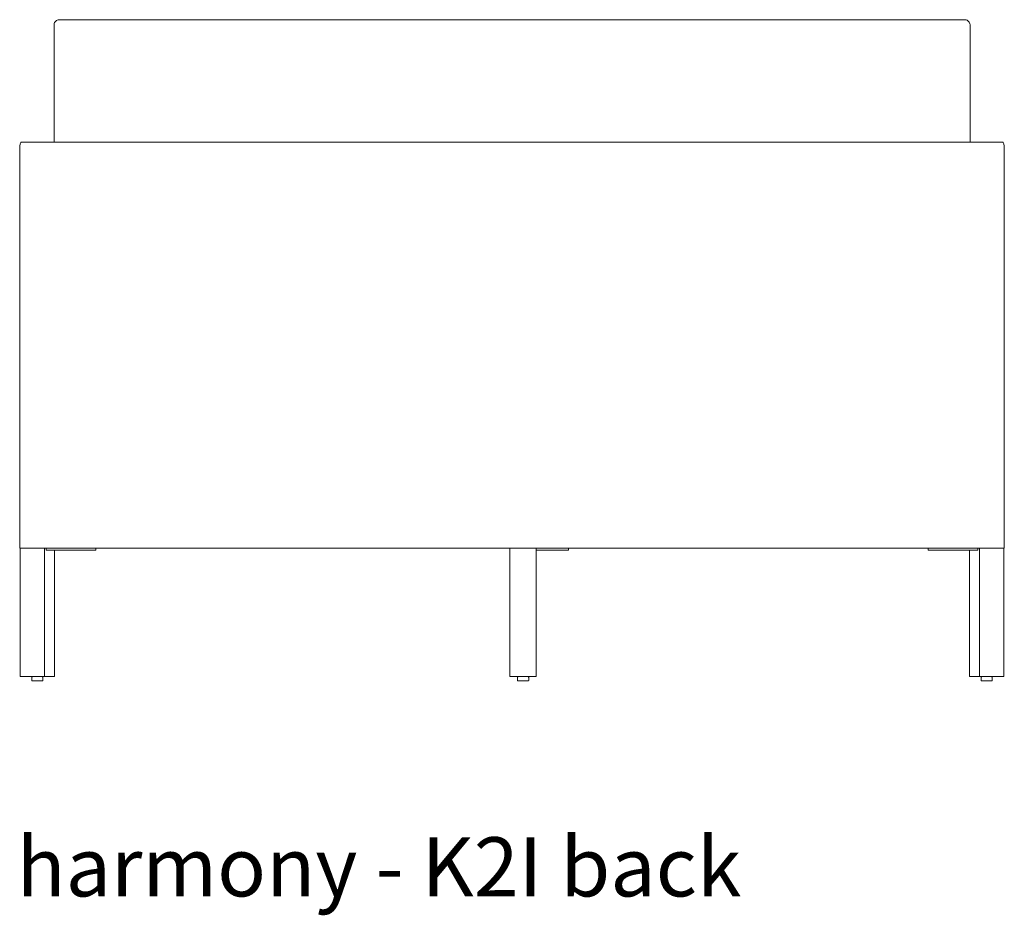
# Model space of a CAD drawing. Extents: x 726 to 2707, y -3433 to 206.
# Drawn here: x 1581 to 1626, y -2478 to -2438 of the extents above; entities that cross this region are included whole.
import ezdxf

# ---------------------------------------------------------------- set-up
doc = ezdxf.new("R2010")
doc.units = 0
doc.header["$MEASUREMENT"] = 0
doc.layers.add('2D', color=7, linetype='CONTINUOUS', lineweight=20)
doc.layers.add('NOTES', color=7, linetype='CONTINUOUS', lineweight=20)
doc.styles.add('PRODUCT NOTES', font='arial.ttf', dxfattribs={"height": 1})

msp = doc.modelspace()

# ---------------------------------------------------------------- linework, layer by layer
at = {"layer": '2D', "extrusion": (1.22465e-16, 1, 2.22045e-16)}
for p, q in [((1583.029, -2438.426, -1.338), (1583.029, -2443.676, -1.338)), ((1624.199, -2438.426, -1.338), (1624.199, -2443.676, -1.338)), ((1584.902, -2462.022, -1.338), (1584.902, -2461.926, -1.338)), ((1622.322, -2462.022, -1.338), (1622.322, -2461.926, -1.338)), ((1582.032, -2467.874, -1.338), (1582.032, -2467.745, -1.338)), ((1582.056, -2467.715, -1.338), (1582.157, -2467.694, -1.338)), ((1582.407, -2467.694, -1.338), (1582.509, -2467.715, -1.338)), ((1582.532, -2467.874, -1.338), (1582.532, -2467.745, -1.338)), ((1603.862, -2467.875, -1.338), (1603.862, -2467.746, -1.338)), ((1603.886, -2467.717, -1.338), (1603.987, -2467.695, -1.338)), ((1603.987, -2467.695, -1.338), (1603.987, -2467.694, -1.338)), ((1604.237, -2467.695, -1.338), (1604.237, -2467.694, -1.338)), ((1604.237, -2467.695, -1.338), (1604.338, -2467.717, -1.338)), ((1604.362, -2467.875, -1.338), (1604.362, -2467.746, -1.338)), ((1624.691, -2467.874, -1.338), (1624.691, -2467.745, -1.338)), ((1624.715, -2467.715, -1.338), (1624.816, -2467.694, -1.338)), ((1625.066, -2467.694, -1.338), (1625.168, -2467.715, -1.338)), ((1625.191, -2467.874, -1.338), (1625.191, -2467.745, -1.338))]:
    msp.add_line(p, q, dxfattribs=at)
at = {"layer": '2D'}
for points, degree, knots in [([(1583.029, -2438.426, -1.338), (1583.029, -2438.399, -1.338), (1583.034, -2438.371, -1.338), (1583.051, -2438.32, -1.338), (1583.064, -2438.295, -1.338), (1583.097, -2438.252, -1.338), (1583.117, -2438.233, -1.338), (1583.162, -2438.203, -1.338), (1583.188, -2438.192, -1.338), (1583.235, -2438.179, -1.338), (1583.257, -2438.176, -1.338), (1583.279, -2438.176, -1.338)], 3, [0, 0, 0, 0, 0.0809553, 0.0809553, 0.1622298, 0.1622298, 0.2434928, 0.2434928, 0.3247563, 0.3247563, 0.3910589, 0.3910589, 0.3910589, 0.3910589]), ([(1623.949, -2438.176, -1.338), (1623.976, -2438.176, -1.338), (1624.004, -2438.18, -1.338), (1624.055, -2438.197, -1.338), (1624.079, -2438.21, -1.338), (1624.122, -2438.243, -1.338), (1624.142, -2438.264, -1.338), (1624.172, -2438.309, -1.338), (1624.183, -2438.334, -1.338), (1624.196, -2438.381, -1.338), (1624.199, -2438.404, -1.338), (1624.199, -2438.426, -1.338)], 3, [0, 0, 0, 0, 0.0810299, 0.0810299, 0.1623019, 0.1623019, 0.2435656, 0.2435656, 0.3248284, 0.3248284, 0.3910586, 0.3910586, 0.3910586, 0.3910586]), ([(1581.583, -2443.676, -1.338), (1581.576, -2443.676, -1.338), (1581.57, -2443.677, -1.338), (1581.558, -2443.684, -1.338), (1581.551, -2443.689, -1.338), (1581.534, -2443.708, -1.338), (1581.524, -2443.726, -1.338), (1581.506, -2443.772, -1.338), (1581.499, -2443.799, -1.338), (1581.492, -2443.844, -1.338), (1581.49, -2443.86, -1.338), (1581.488, -2443.893, -1.338), (1581.487, -2443.909, -1.338), (1581.487, -2443.926, -1.338)], 3, [-0.9993981, -0.9993981, -0.9993981, -0.9993981, -0.8758075, -0.8758075, -0.7444552, -0.7444552, -0.499472, -0.499472, -0.2545061, -0.2545061, -0.1233831, -0.1233831, 0, 0, 0, 0]), ([(1581.487, -2443.926, -1.338), (1581.487, -2444.124, -1.338), (1581.487, -2444.228, -1.338), (1581.487, -2444.488, -1.338), (1581.487, -2444.629, -1.338), (1581.487, -2445.051, -1.338), (1581.487, -2445.332, -1.338), (1581.487, -2446.176, -1.338), (1581.487, -2446.738, -1.338), (1581.487, -2448.426, -1.338), (1581.487, -2449.551, -1.338), (1581.487, -2451.426, -1.338), (1581.487, -2452.176, -1.338), (1581.487, -2453.676, -1.338), (1581.487, -2454.426, -1.338), (1581.487, -2456.301, -1.338), (1581.487, -2457.426, -1.338), (1581.487, -2459.113, -1.338), (1581.487, -2459.676, -1.338), (1581.487, -2460.519, -1.338), (1581.487, -2460.801, -1.338), (1581.487, -2461.414, -1.338), (1581.487, -2461.685, -1.338), (1581.487, -2461.926, -1.338)], 3, [-33.332337, -33.332337, -33.332337, -33.332337, -32.672242, -32.672242, -31.894858, -31.894858, -30.340091, -30.340091, -27.230557, -27.230557, -21.011489, -21.011489, -16.865444, -16.865444, -12.719399, -12.719399, -6.500331, -6.500331, -3.390797, -3.390797, -1.83603, -1.83603, 0, 0, 0, 0]), ([(1625.641, -2443.676, -1.338), (1624.841, -2443.676, -1.338), (1624.034, -2443.676, -1.338), (1622.321, -2443.676, -1.338), (1621.413, -2443.676, -1.338), (1620.037, -2443.676, -1.338), (1619.577, -2443.676, -1.338), (1618.998, -2443.676, -1.338), (1618.882, -2443.676, -1.338), (1618.651, -2443.676, -1.338), (1618.535, -2443.676, -1.338), (1618.187, -2443.676, -1.338), (1617.955, -2443.676, -1.338), (1616.794, -2443.676, -1.338), (1615.862, -2443.676, -1.338), (1613.995, -2443.676, -1.338), (1613.059, -2443.676, -1.338), (1611.181, -2443.676, -1.338), (1610.24, -2443.676, -1.338), (1608.353, -2443.676, -1.338), (1607.408, -2443.676, -1.338), (1605.511, -2443.676, -1.338), (1604.56, -2443.676, -1.338), (1602.654, -2443.676, -1.338), (1601.699, -2443.676, -1.338), (1600.501, -2443.676, -1.338), (1600.262, -2443.676, -1.338), (1599.962, -2443.676, -1.338), (1599.902, -2443.676, -1.338), (1599.782, -2443.676, -1.338), (1599.722, -2443.676, -1.338), (1599.542, -2443.676, -1.338), (1599.423, -2443.676, -1.338), (1598.825, -2443.676, -1.338), (1598.348, -2443.676, -1.338), (1596.921, -2443.676, -1.338), (1595.975, -2443.676, -1.338), (1594.094, -2443.676, -1.338), (1593.159, -2443.676, -1.338), (1591.3, -2443.676, -1.338), (1590.375, -2443.676, -1.338), (1588.537, -2443.676, -1.338), (1587.624, -2443.676, -1.338), (1585.807, -2443.676, -1.338), (1584.904, -2443.676, -1.338), (1583.194, -2443.676, -1.338), (1582.386, -2443.676, -1.338), (1581.583, -2443.676, -1.338)], 3, [-1.649432, -1.649432, -1.649432, -1.649432, -1.583147, -1.583147, -1.509904, -1.509904, -1.473282, -1.473282, -1.464126, -1.464126, -1.454971, -1.454971, -1.43666, -1.43666, -1.363416, -1.363416, -1.290173, -1.290173, -1.216929, -1.216929, -1.143686, -1.143686, -1.070442, -1.070442, -0.997198, -0.997198, -0.978887, -0.978887, -0.97431, -0.97431, -0.969732, -0.969732, -0.960576, -0.960576, -0.923955, -0.923955, -0.850711, -0.850711, -0.777467, -0.777467, -0.704224, -0.704224, -0.63098, -0.63098, -0.557736, -0.557736, -0.491452, -0.491452, -0.491452, -0.491452]), ([(1625.737, -2443.926, -1.338), (1625.737, -2443.909, -1.338), (1625.736, -2443.893, -1.338), (1625.734, -2443.86, -1.338), (1625.732, -2443.844, -1.338), (1625.725, -2443.798, -1.338), (1625.718, -2443.772, -1.338), (1625.7, -2443.726, -1.338), (1625.69, -2443.708, -1.338), (1625.673, -2443.689, -1.338), (1625.666, -2443.684, -1.338), (1625.654, -2443.677, -1.338), (1625.647, -2443.676, -1.338), (1625.641, -2443.676, -1.338)], 3, [0, 0, 0, 0, 0.1234852, 0.1234852, 0.254721, 0.254721, 0.4996953, 0.4996953, 0.7446702, 0.7446702, 0.8759079, 0.8759079, 0.9993949, 0.9993949, 0.9993949, 0.9993949]), ([(1625.737, -2461.926, -1.338), (1625.737, -2461.69, -1.338), (1625.737, -2461.422, -1.338), (1625.737, -2460.801, -1.338), (1625.737, -2460.519, -1.338), (1625.737, -2459.676, -1.338), (1625.737, -2459.113, -1.338), (1625.737, -2457.426, -1.338), (1625.737, -2456.301, -1.338), (1625.737, -2454.426, -1.338), (1625.737, -2453.676, -1.338), (1625.737, -2452.176, -1.338), (1625.737, -2451.426, -1.338), (1625.737, -2449.551, -1.338), (1625.737, -2448.426, -1.338), (1625.737, -2446.738, -1.338), (1625.737, -2446.176, -1.338), (1625.737, -2445.332, -1.338), (1625.737, -2445.051, -1.338), (1625.737, -2444.629, -1.338), (1625.737, -2444.488, -1.338), (1625.737, -2444.214, -1.338), (1625.737, -2444.122, -1.338), (1625.737, -2443.926, -1.338)], 3, [-67.794299, -67.794299, -67.794299, -67.794299, -63.983873, -63.983873, -60.833322, -60.833322, -54.53222, -54.53222, -41.930015, -41.930015, -33.528545, -33.528545, -25.127075, -25.127075, -12.524869, -12.524869, -6.223766, -6.223766, -3.073215, -3.073215, -1.497939, -1.497939, 0, 0, 0, 0]), ([(1581.487, -2461.926, -1.338), (1585.913, -2461.926, -1.338), (1590.339, -2461.926, -1.338), (1594.765, -2461.926, -1.338), (1603.615, -2461.926, -1.338), (1612.465, -2461.926, -1.338), (1616.889, -2461.926, -1.338), (1621.313, -2461.926, -1.338), (1625.737, -2461.926, -1.338)], 5, [-561.975132, -561.975132, -561.975132, -561.975132, -561.975132, -561.975132, 0.133034, 0.133034, 0.133034, 561.975101, 561.975101, 561.975101, 561.975101, 561.975101, 561.975101]), ([(1582.032, -2467.745, -1.338), (1582.032, -2467.741, -1.338), (1582.033, -2467.738, -1.338), (1582.035, -2467.732, -1.338), (1582.037, -2467.729, -1.338), (1582.041, -2467.724, -1.338), (1582.043, -2467.722, -1.338), (1582.048, -2467.718, -1.338), (1582.051, -2467.716, -1.338), (1582.055, -2467.715, -1.338), (1582.056, -2467.715, -1.338), (1582.056, -2467.715, -1.338)], 3, [0, 0, 0, 0, 0.00965743, 0.00965743, 0.01941244, 0.01941244, 0.02916392, 0.02916392, 0.03891554, 0.03891554, 0.04066787, 0.04066787, 0.04066787, 0.04066787]), ([(1582.509, -2467.715, -1.338), (1582.512, -2467.716, -1.338), (1582.515, -2467.717, -1.338), (1582.52, -2467.72, -1.338), (1582.523, -2467.723, -1.338), (1582.527, -2467.727, -1.338), (1582.529, -2467.73, -1.338), (1582.531, -2467.736, -1.338), (1582.532, -2467.74, -1.338), (1582.532, -2467.743, -1.338), (1582.532, -2467.744, -1.338), (1582.532, -2467.745, -1.338)], 3, [0, 0, 0, 0, 0.00967705, 0.00967705, 0.01943135, 0.01943135, 0.02918286, 0.02918286, 0.03893448, 0.03893448, 0.04066763, 0.04066763, 0.04066763, 0.04066763]), ([(1603.862, -2467.746, -1.338), (1603.862, -2467.743, -1.338), (1603.862, -2467.74, -1.338), (1603.865, -2467.733, -1.338), (1603.866, -2467.731, -1.338), (1603.87, -2467.725, -1.338), (1603.872, -2467.723, -1.338), (1603.878, -2467.719, -1.338), (1603.881, -2467.718, -1.338), (1603.885, -2467.717, -1.338), (1603.885, -2467.717, -1.338), (1603.886, -2467.717, -1.338)], 3, [0, 0, 0, 0, 0.00965743, 0.00965743, 0.01941244, 0.01941244, 0.02916392, 0.02916392, 0.03891554, 0.03891554, 0.04066787, 0.04066787, 0.04066787, 0.04066787]), ([(1604.338, -2467.717, -1.338), (1604.341, -2467.717, -1.338), (1604.344, -2467.719, -1.338), (1604.35, -2467.722, -1.338), (1604.353, -2467.724, -1.338), (1604.357, -2467.729, -1.338), (1604.359, -2467.732, -1.338), (1604.361, -2467.738, -1.338), (1604.362, -2467.741, -1.338), (1604.362, -2467.745, -1.338), (1604.362, -2467.745, -1.338), (1604.362, -2467.746, -1.338)], 3, [0, 0, 0, 0, 0.00967705, 0.00967705, 0.01943135, 0.01943135, 0.02918286, 0.02918286, 0.03893448, 0.03893448, 0.04066763, 0.04066763, 0.04066763, 0.04066763]), ([(1624.691, -2467.745, -1.338), (1624.691, -2467.741, -1.338), (1624.692, -2467.738, -1.338), (1624.694, -2467.732, -1.338), (1624.696, -2467.729, -1.338), (1624.699, -2467.724, -1.338), (1624.702, -2467.722, -1.338), (1624.707, -2467.718, -1.338), (1624.71, -2467.716, -1.338), (1624.714, -2467.715, -1.338), (1624.715, -2467.715, -1.338), (1624.715, -2467.715, -1.338)], 3, [0, 0, 0, 0, 0.00965743, 0.00965743, 0.01941244, 0.01941244, 0.02916392, 0.02916392, 0.03891554, 0.03891554, 0.04066787, 0.04066787, 0.04066787, 0.04066787]), ([(1625.168, -2467.715, -1.338), (1625.171, -2467.716, -1.338), (1625.174, -2467.717, -1.338), (1625.179, -2467.72, -1.338), (1625.182, -2467.723, -1.338), (1625.186, -2467.727, -1.338), (1625.188, -2467.73, -1.338), (1625.19, -2467.736, -1.338), (1625.191, -2467.74, -1.338), (1625.191, -2467.743, -1.338), (1625.191, -2467.744, -1.338), (1625.191, -2467.745, -1.338)], 3, [0, 0, 0, 0, 0.00967705, 0.00967705, 0.01943135, 0.01943135, 0.02918286, 0.02918286, 0.03893448, 0.03893448, 0.04066763, 0.04066763, 0.04066763, 0.04066763]), ([(1582.052, -2467.894, -1.338), (1582.051, -2467.894, -1.338), (1582.049, -2467.893, -1.338), (1582.045, -2467.892, -1.338), (1582.043, -2467.891, -1.338), (1582.039, -2467.889, -1.338), (1582.038, -2467.888, -1.338), (1582.035, -2467.884, -1.338), (1582.034, -2467.882, -1.338), (1582.033, -2467.878, -1.338), (1582.032, -2467.876, -1.338), (1582.032, -2467.874, -1.338)], 3, [0, 0, 0, 0, 0.00536116, 0.00536116, 0.01186224, 0.01186224, 0.0183632, 0.0183632, 0.02486727, 0.02486727, 0.03128495, 0.03128495, 0.03128495, 0.03128495]), ([(1582.532, -2467.874, -1.338), (1582.532, -2467.876, -1.338), (1582.532, -2467.878, -1.338), (1582.531, -2467.882, -1.338), (1582.53, -2467.884, -1.338), (1582.527, -2467.888, -1.338), (1582.525, -2467.889, -1.338), (1582.522, -2467.891, -1.338), (1582.52, -2467.892, -1.338), (1582.516, -2467.893, -1.338), (1582.514, -2467.894, -1.338), (1582.512, -2467.894, -1.338)], 3, [0, 0, 0, 0, 0.00641767, 0.00641767, 0.01292175, 0.01292175, 0.01942271, 0.01942271, 0.02592379, 0.02592379, 0.03128495, 0.03128495, 0.03128495, 0.03128495]), ([(1603.882, -2467.895, -1.338), (1603.88, -2467.895, -1.338), (1603.878, -2467.895, -1.338), (1603.875, -2467.894, -1.338), (1603.873, -2467.893, -1.338), (1603.869, -2467.891, -1.338), (1603.867, -2467.889, -1.338), (1603.865, -2467.886, -1.338), (1603.864, -2467.884, -1.338), (1603.862, -2467.88, -1.338), (1603.862, -2467.877, -1.338), (1603.862, -2467.875, -1.338)], 3, [0, 0, 0, 0, 0.00536116, 0.00536116, 0.01186224, 0.01186224, 0.0183632, 0.0183632, 0.02486727, 0.02486727, 0.03128495, 0.03128495, 0.03128495, 0.03128495]), ([(1604.362, -2467.875, -1.338), (1604.362, -2467.877, -1.338), (1604.362, -2467.88, -1.338), (1604.36, -2467.884, -1.338), (1604.359, -2467.886, -1.338), (1604.357, -2467.889, -1.338), (1604.355, -2467.891, -1.338), (1604.351, -2467.893, -1.338), (1604.349, -2467.894, -1.338), (1604.346, -2467.895, -1.338), (1604.344, -2467.895, -1.338), (1604.342, -2467.895, -1.338)], 3, [0, 0, 0, 0, 0.00641767, 0.00641767, 0.01292175, 0.01292175, 0.01942271, 0.01942271, 0.02592379, 0.02592379, 0.03128495, 0.03128495, 0.03128495, 0.03128495]), ([(1624.711, -2467.894, -1.338), (1624.71, -2467.894, -1.338), (1624.708, -2467.893, -1.338), (1624.704, -2467.892, -1.338), (1624.702, -2467.891, -1.338), (1624.698, -2467.889, -1.338), (1624.697, -2467.888, -1.338), (1624.694, -2467.884, -1.338), (1624.693, -2467.882, -1.338), (1624.692, -2467.878, -1.338), (1624.691, -2467.876, -1.338), (1624.691, -2467.874, -1.338)], 3, [0, 0, 0, 0, 0.00536116, 0.00536116, 0.01186224, 0.01186224, 0.0183632, 0.0183632, 0.02486727, 0.02486727, 0.03128495, 0.03128495, 0.03128495, 0.03128495]), ([(1625.191, -2467.874, -1.338), (1625.191, -2467.876, -1.338), (1625.191, -2467.878, -1.338), (1625.19, -2467.882, -1.338), (1625.189, -2467.884, -1.338), (1625.186, -2467.888, -1.338), (1625.184, -2467.889, -1.338), (1625.181, -2467.891, -1.338), (1625.179, -2467.892, -1.338), (1625.175, -2467.893, -1.338), (1625.173, -2467.894, -1.338), (1625.171, -2467.894, -1.338)], 3, [0, 0, 0, 0, 0.00641767, 0.00641767, 0.01292175, 0.01292175, 0.01942271, 0.01942271, 0.02592379, 0.02592379, 0.03128495, 0.03128495, 0.03128495, 0.03128495])]:
    msp.add_open_spline(points, degree=degree, knots=knots, dxfattribs=at)
for points, weights in [([(1623.949, -2438.176, -1.338), (1603.615, -2438.176, -1.338), (1583.279, -2438.176, -1.338)], [1, 0.926205028356, 1]), ([(1583.916, -2462.022, -1.338), (1584.032, -2462.022, -1.338), (1584.08, -2462.022, -1.338)], [1, 0.707106781187, 1]), ([(1584.893, -2462.022, -1.338), (1584.902, -2462.022, -1.338), (1584.902, -2462.022, -1.338)], [1, 0.923879531577, 0.887325194022]), ([(1606.021, -2462.022, -1.338), (1606.146, -2462.022, -1.338), (1606.146, -2462.022, -1.338)], [1, 0.707106781187, 1]), ([(1622.322, -2462.022, -1.338), (1622.322, -2462.022, -1.338), (1622.331, -2462.022, -1.338)], [0.887325194022, 0.923879531577, 1]), ([(1623.144, -2462.022, -1.338), (1623.192, -2462.022, -1.338), (1623.308, -2462.022, -1.338)], [1, 0.707106781187, 1]), ([(1604.16, -2467.695, -1.338), (1604.122, -2467.695, -1.338), (1604.083, -2467.695, -1.338)], [1, 0.919910757072, 0.935575291561]), ([(1582.512, -2467.894, -1.338), (1582.512, -2467.894, -1.338), (1582.37, -2467.894, -1.338)], [0.887325189162, 0.78322725467, 1]), ([(1604.342, -2467.895, -1.338), (1604.342, -2467.895, -1.338), (1604.2, -2467.895, -1.338)], [0.887325189162, 0.78322725467, 1]), ([(1625.171, -2467.894, -1.338), (1625.171, -2467.894, -1.338), (1625.029, -2467.894, -1.338)], [0.887325189162, 0.78322725467, 1])]:
    msp.add_rational_spline(points, weights, degree=2, dxfattribs=at)
for points in [[(1581.511, -2461.926, -1.338), (1581.511, -2467.694, -1.338)], [(1582.602, -2467.694, -1.338), (1582.602, -2461.926, -1.338)], [(1582.675, -2462.022, -1.338), (1582.675, -2461.926, -1.338)], [(1582.698, -2462.022, -1.338), (1582.675, -2462.022, -1.338)], [(1583.916, -2462.022, -1.338), (1582.698, -2462.022, -1.338)], [(1583.054, -2467.694, -1.338), (1583.054, -2462.022, -1.338)], [(1584.893, -2462.022, -1.338), (1584.08, -2462.022, -1.338)], [(1603.521, -2461.926, -1.338), (1603.521, -2467.694, -1.338)], [(1604.702, -2467.694, -1.338), (1604.702, -2461.926, -1.338)], [(1606.021, -2462.022, -1.338), (1604.702, -2462.022, -1.338)], [(1606.146, -2462.022, -1.338), (1606.146, -2461.926, -1.338)], [(1623.144, -2462.022, -1.338), (1622.331, -2462.022, -1.338)], [(1624.526, -2462.022, -1.338), (1623.308, -2462.022, -1.338)], [(1624.17, -2467.694, -1.338), (1624.17, -2462.022, -1.338)], [(1624.549, -2462.022, -1.338), (1624.526, -2462.022, -1.338)], [(1624.549, -2462.022, -1.338), (1624.549, -2461.926, -1.338)], [(1624.622, -2467.694, -1.338), (1624.622, -2461.926, -1.338)], [(1625.713, -2461.926, -1.338), (1625.713, -2467.694, -1.338)], [(1582.602, -2467.694, -1.338), (1581.511, -2467.694, -1.338)], [(1583.054, -2467.694, -1.338), (1582.602, -2467.694, -1.338)], [(1604.702, -2467.694, -1.338), (1603.521, -2467.694, -1.338)], [(1604.16, -2467.695, -1.338), (1604.16, -2467.694, -1.338)], [(1624.622, -2467.694, -1.338), (1624.17, -2467.694, -1.338)], [(1625.713, -2467.694, -1.338), (1624.622, -2467.694, -1.338)]]:
    msp.add_open_spline(points, degree=1, dxfattribs=at)
for points, weights, knots in [([(1604.083, -2467.695, -1.338), (1604.057, -2467.695, -1.338), (1604.036, -2467.695, -1.338), (1603.987, -2467.695, -1.338), (1603.987, -2467.695, -1.338)], [0.935575291561, 0.946114646713, 1, 0.883284605809, 0.969928409943], [0.626009, 0.626009, 0.626009, 1.047198, 1.047198, 1.95949, 1.95949, 1.95949]), ([(1604.16, -2467.695, -1.338), (1604.226, -2467.695, -1.338), (1604.236, -2467.695, -1.338), (1604.237, -2467.695, -1.338), (1604.237, -2467.695, -1.338)], [1, 0.866025403784, 1, 0.982740797976, 0.969928409944], [0, 0, 0, 1.047198, 1.047198, 1.182102, 1.182102, 1.182102]), ([(1582.37, -2467.894, -1.338), (1582.248, -2467.894, -1.338), (1582.142, -2467.894, -1.338), (1582.052, -2467.894, -1.338), (1582.052, -2467.894, -1.338)], [1, 0.866025403784, 1, 0.883284605805, 0.969928409948], [0, 0, 0, 1.047198, 1.047198, 1.95949, 1.95949, 1.95949]), ([(1604.2, -2467.895, -1.338), (1604.077, -2467.895, -1.338), (1603.972, -2467.895, -1.338), (1603.882, -2467.895, -1.338), (1603.882, -2467.895, -1.338)], [1, 0.866025403784, 1, 0.883284605805, 0.969928409948], [0, 0, 0, 1.047198, 1.047198, 1.95949, 1.95949, 1.95949]), ([(1625.029, -2467.894, -1.338), (1624.907, -2467.894, -1.338), (1624.801, -2467.894, -1.338), (1624.711, -2467.894, -1.338), (1624.711, -2467.894, -1.338)], [1, 0.866025403784, 1, 0.883284605805, 0.969928409948], [0, 0, 0, 1.047198, 1.047198, 1.95949, 1.95949, 1.95949])]:
    msp.add_rational_spline(points, weights, degree=2, knots=knots, dxfattribs=at)

# ---------------------------------------------------------------- texts
at = {"layer": 'NOTES', "style": 'PRODUCT NOTES'}
msp.add_text('harmony - K2I back', height=2.66, dxfattribs=at).set_placement((1581.347, -2477.584, 29.957))

doc.saveas('drawing.dxf')
